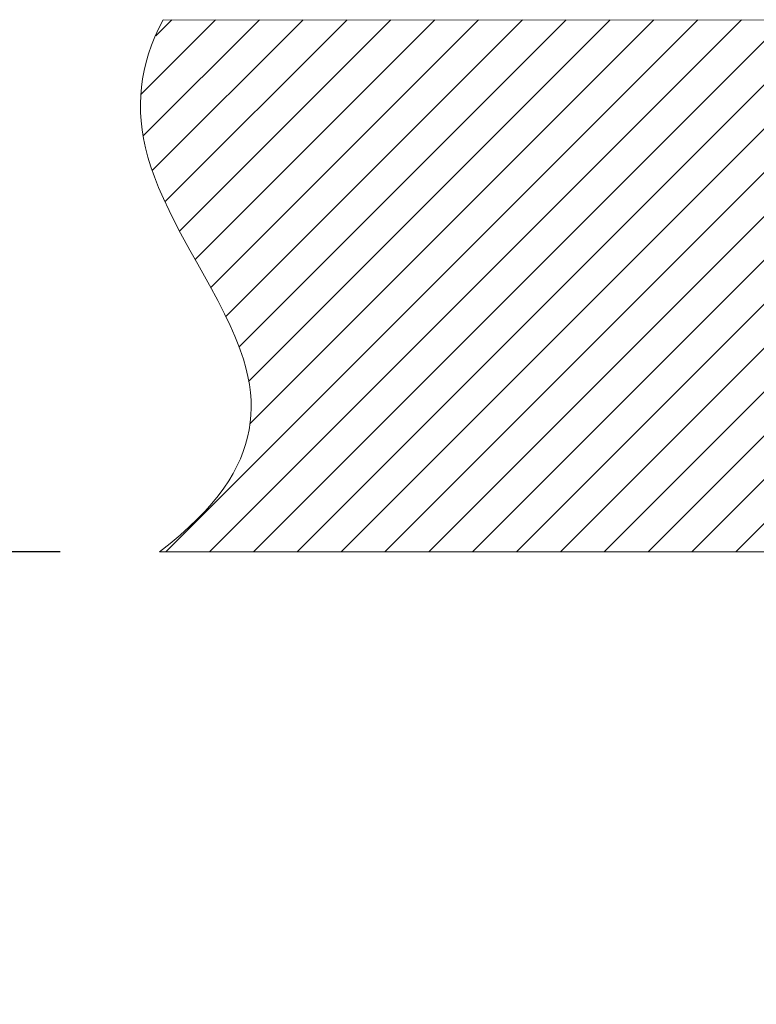
# Model space of a CAD drawing. Units: inches. Extents: x 1029 to 2709, y -1934 to 442.
# Drawn here: x 1266 to 1385, y -478 to -319 of the extents above; entities that cross this region are included whole.
import ezdxf

# ---------------------------------------------------------------- set-up
doc = ezdxf.new("R2010")
doc.units = ezdxf.units.IN
doc.header["$MEASUREMENT"] = 0
doc.layers.add('寸法', color=3, linetype='Continuous', lineweight=5)
doc.layers.add('細線', color=7, linetype='Continuous', lineweight=9)
doc.styles.add('japanese', font='romans.shx', dxfattribs={"bigfont": 'bigfont.shx'})
doc.dimstyles.new('KIHON1対8', dxfattribs={"dimscale": 10, "dimtxt": 2, "dimasz": 2, "dimexe": 0, "dimexo": 1.6, "dimgap": 0.8, "dimtad": 1, "dimdec": 0, "dimdsep": 46, "dimtxsty": 'japanese', "dimblk": 'OPEN30', "dimcen": 2.5, "dimadec": 0, "dimazin": 0, "dimtfac": 1, "dimtdec": 0, "dimtmove": 0, "dimatfit": 0, "dimfxl": 1, "dimarcsym": 0})

# ---------------------------------------------------------------- blocks, each defined once
blk = doc.blocks.new('_Open30')
at = {"color": 0, "linetype": 'ByBlock', "lineweight": -2}
for p, q in [((-1, 0.2679), (0, 0)), ((0, 0), (-1, -0.2679)), ((0, 0), (-1, 0))]:
    blk.add_line(p, q, dxfattribs=at)
blk = doc.blocks.new('*D5')
at = {"layer": 'Defpoints', "color": 0}
for p in [(1288.63, -404.62), (1177.55, -803.88), (1255.14, -803.88)]:
    blk.add_point(p, dxfattribs=at)
at = {"layer": '寸法', "color": 0, "lineweight": -2}
for p, q in [((1272.63, -404.62), (1177.55, -404.62)), ((1177.55, -424.62), (1177.55, -783.88)), ((1239.14, -803.88), (1177.55, -803.88))]:
    blk.add_line(p, q, dxfattribs=at)
at = {"layer": '寸法', "color": 0, "lineweight": -2, "xscale": 20, "yscale": 20, "zscale": 20}
for p, rotation in [((1177.55, -404.62), 90), ((1177.55, -803.88), 270)]:
    blk.add_blockref('_Open30', p, dxfattribs=dict(at, rotation=rotation))
at = {"layer": '寸法', "color": 0, "lineweight": 5, "insert": (1159.55, -604.25), "char_height": 20, "attachment_point": 5, "rotation": 90, "style": 'japanese'}
blk.add_mtext('200-850', dxfattribs=at)

msp = doc.modelspace()

# ---------------------------------------------------------------- linework, layer by layer
at = {"layer": '細線'}
for points in [[(1288.63, -404.62), (1290.38, -403.25), (1291.98, -401.91), (1293.45, -400.59), (1294.79, -399.3), (1296.01, -398.03), (1297.11, -396.79), (1298.11, -395.56), (1299.01, -394.35), (1299.81, -393.15), (1300.52, -391.96), (1301.15, -390.78), (1301.7, -389.61), (1302.16, -388.44), (1302.55, -387.28), (1302.87, -386.12), (1303.12, -384.95), (1303.3, -383.77), (1303.41, -382.58), (1303.45, -381.38), (1303.42, -380.16), (1303.32, -378.91), (1303.16, -377.63), (1302.91, -376.31), (1302.59, -374.95), (1302.19, -373.52), (1301.69, -372.04), (1301.47, -371.43), (1300.83, -369.82), (1300.07, -368.09), (1299.16, -366.2), (1298.08, -364.08), (1296.72, -361.58), (1294.84, -358.22), (1293.55, -355.92), (1292.04, -353.18), (1290.84, -350.89), (1290.19, -349.57), (1289.28, -347.63), (1288.5, -345.83), (1287.83, -344.12), (1287.27, -342.5), (1286.79, -340.93), (1286.4, -339.42), (1286.09, -337.95), (1285.85, -336.51), (1285.69, -335.1), (1285.59, -333.71), (1285.57, -332.34), (1285.61, -330.98), (1285.73, -329.63), (1285.91, -328.28), (1286.16, -326.94), (1286.48, -325.6), (1286.88, -324.25), (1287.35, -322.89), (1287.9, -321.53), (1288.54, -320.15), (1289.25, -318.76)], [(1285.68, -330.77), (1297.69, -318.76)], [(1286.06, -337.46), (1304.76, -318.76)], [(1287.49, -343.11), (1311.84, -318.76)], [(1288.04, -321.34), (1290.62, -318.76)], [(1289.25, -318.76), (1883.54, -318.83)], [(1289.53, -348.14), (1318.91, -318.76)], [(1289.66, -404.62), (1375.5, -318.77)], [(1291.89, -352.86), (1325.99, -318.76)], [(1294.4, -357.43), (1333.06, -318.77)], [(1296.73, -404.62), (1382.58, -318.77)], [(1296.93, -361.97), (1340.13, -318.77)], [(1299.35, -366.62), (1347.21, -318.77)], [(1301.5, -371.55), (1354.28, -318.77)], [(1303.01, -377.11), (1361.36, -318.77)], [(1303.24, -383.96), (1368.43, -318.77)], [(1303.81, -404.62), (1389.65, -318.77)], [(1310.88, -404.62), (1396.72, -318.77)], [(1317.96, -404.62), (1403.8, -318.77)], [(1325.03, -404.62), (1410.87, -318.78)], [(1332.11, -404.62), (1417.95, -318.78)], [(1339.18, -404.62), (1425.02, -318.78)], [(1346.26, -404.62), (1432.09, -318.78)], [(1353.33, -404.62), (1439.17, -318.78)], [(1360.41, -404.62), (1446.24, -318.78)], [(1367.48, -404.62), (1453.32, -318.78)], [(1374.56, -404.62), (1460.39, -318.78)], [(1381.63, -404.62), (1467.46, -318.78)], [(1288.63, -404.62), (1440.33, -404.62)]]:
    msp.add_lwpolyline(points, dxfattribs=at)

# ---------------------------------------------------------------- dimensions: what is measured, and where the dimension line sits
at = {"layer": '寸法', "lineweight": 5}
dim = msp.add_linear_dim(base=(1177.55, -803.88), p1=(1288.63, -404.62), p2=(1255.14, -803.88), angle=90, text='200-850', dimstyle='KIHON1対8', dxfattribs=at)
dim.commit()
dim.dimension.update_dxf_attribs({"geometry": '*D5', "text_midpoint": (1159.55, -604.25)})

doc.saveas('drawing.dxf')
